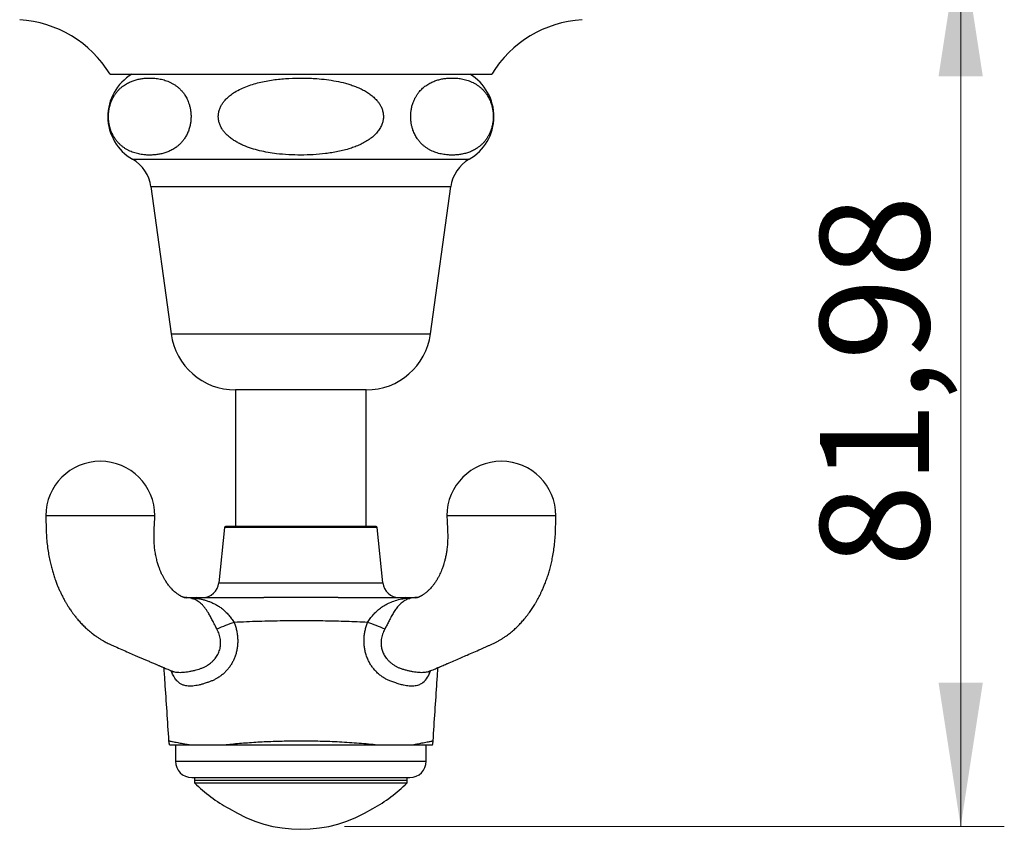
# Model space of a CAD drawing. Units: millimetres. Extents: x 40 to 800, y 51 to 1148.
# Drawn here: x 388 to 478, y 270 to 344 of the extents above; entities that cross this region are included whole.
import ezdxf

# ---------------------------------------------------------------- set-up
doc = ezdxf.new("R2010")
doc.units = ezdxf.units.MM
doc.header["$LTSCALE"] = 4
doc.styles.add('SLDTEXTSTYLE2', font='TXT', dxfattribs={"width": 0.605})
doc.dimstyles.new('SLDDIMSTYLE0', dxfattribs={"dimtxt": 10, "dimasz": 13.208, "dimexe": 0, "dimexo": 0.0625, "dimgap": 2.5, "dimtad": 1, "dimrnd": 1e-09, "dimzin": 12, "dimdsep": 46, "dimtxsty": 'SLDTEXTSTYLE2', "dimsah": 1, "dimcen": 0.09, "dimadec": 0, "dimazin": 3, "dimtfac": 1, "dimtofl": 0, "dimtmove": 0, "dimatfit": 3, "dimfxl": 0, "dimfrac": 2, "dimtolj": 1, "dimtzin": 12, "dimarcsym": 0})

# ---------------------------------------------------------------- blocks, each defined once
blk = doc.blocks.new('_D_3')
at = {"color": 7, "linetype": 'Continuous', "lineweight": 0}
for p, q in [((447.307, 352.434), (477.807, 352.434)), ((473.807, 352.434), (473.807, 270.454)), ((417.307, 270.454), (477.807, 270.454))]:
    blk.add_line(p, q, dxfattribs=at)
at = {"color": 7, "linetype": 'Continuous', "lineweight": 18}
for points in [[(473.807, 352.434), (471.775, 339.226), (475.839, 339.226)], [(473.807, 270.454), (475.839, 283.662), (471.775, 283.662)]]:
    blk.add_solid(points, dxfattribs=at)
at = {"color": 7, "linetype": 'Continuous', "lineweight": 18, "insert": (460.916, 294.257), "char_height": 10, "attachment_point": 1, "rotation": 90, "style": 'SLDTEXTSTYLE2'}
blk.add_mtext('81,98', dxfattribs=at)

msp = doc.modelspace()

# ---------------------------------------------------------------- linework, layer by layer
at = {"color": 7, "linetype": 'Continuous', "lineweight": 25}
for p, q in [((395.807, 339.434), (430.807, 339.434)), ((399.557, 329.134), (401.407, 315.634)), ((425.207, 315.634), (427.057, 329.134)), ((407.307, 310.488), (407.307, 297.954)), ((419.307, 310.488), (407.307, 310.488)), ((419.307, 297.954), (419.307, 310.488)), ((413.307, 297.954), (406.406, 297.954)), ((420.207, 297.954), (413.307, 297.954)), ((406.307, 297.864), (405.794, 292.803)), ((420.82, 292.803), (420.307, 297.864)), ((425.145, 284.719), (425.151, 284.721)), ((401.807, 277.954), (401.807, 276.454)), ((401.807, 277.954), (401.807, 276.454)), ((424.807, 276.454), (424.807, 277.954)), ((424.807, 276.454), (424.807, 277.954)), ((403.307, 274.954), (423.307, 274.954)), ((403.557, 274.954), (403.557, 274.454)), ((403.557, 274.704), (423.057, 274.704)), ((423.057, 274.454), (423.057, 274.954)), ((403.557, 274.454), (423.057, 274.454))]:
    msp.add_line(p, q, dxfattribs=at)
at = {"color": 8, "linetype": 'Continuous', "lineweight": 25}
for p, q in [((397.874, 331.634), (428.74, 331.634)), ((399.557, 329.134), (427.057, 329.134)), ((401.407, 315.634), (425.207, 315.634)), ((413.307, 297.864), (406.307, 297.864)), ((420.307, 297.864), (413.307, 297.864)), ((405.794, 292.803), (420.82, 292.803)), ((401.807, 276.454), (424.807, 276.454))]:
    msp.add_line(p, q, dxfattribs=at)
at = {"color": 7, "linetype": 'Continuous', "lineweight": 25, "flags": 128}
for points in [[(399.922, 298.954), (399.886, 298.954), (399.786, 298.954), (399.634, 298.954), (399.44, 298.954), (399.217, 298.954), (398.973, 298.954), (398.717, 298.954), (398.458, 298.954), (398.31, 298.954), (398.163, 298.954), (398.017, 298.954), (397.874, 298.954), (397.734, 298.954), (397.597, 298.954), (397.465, 298.954), (397.128, 298.954), (396.836, 298.954), (396.671, 298.954), (396.516, 298.954), (396.372, 298.954), (396.239, 298.954), (396.118, 298.954), (396.008, 298.954), (395.911, 298.954), (395.752, 298.954), (395.583, 298.954), (395.447, 298.954), (395.282, 298.954), (395.231, 298.954), (395.187, 298.954), (395.136, 298.954), (395.08, 298.954), (395.042, 298.954), (394.992, 298.954), (394.957, 298.954), (394.922, 298.954), (394.887, 298.954), (394.853, 298.954), (394.818, 298.954), (394.779, 298.954), (394.739, 298.954), (394.66, 298.954), (394.597, 298.954), (394.528, 298.954), (394.446, 298.954), (394.392, 298.954), (394.339, 298.954), (394.188, 298.954), (394.002, 298.954), (393.865, 298.954), (393.629, 298.954), (393.342, 298.954), (393.009, 298.954), (392.921, 298.954), (392.828, 298.954), (392.731, 298.954), (392.629, 298.954), (392.522, 298.954), (392.412, 298.954), (392.297, 298.954), (392.179, 298.954), (391.923, 298.954), (391.657, 298.954), (391.387, 298.954), (391.314, 298.954), (391.241, 298.954), (391.169, 298.954), (391.096, 298.954), (391.024, 298.954), (390.953, 298.954), (390.882, 298.954), (390.812, 298.954), (390.599, 298.954), (390.404, 298.954), (390.211, 298.954), (390.058, 298.954), (389.958, 298.954), (389.922, 298.954), (389.922, 298.954)], [(436.692, 298.954), (436.656, 298.954), (436.556, 298.954), (436.403, 298.954), (436.21, 298.954), (435.986, 298.954), (435.742, 298.954), (435.487, 298.954), (435.227, 298.954), (435.079, 298.954), (434.932, 298.954), (434.787, 298.954), (434.643, 298.954), (434.503, 298.954), (434.367, 298.954), (434.234, 298.954), (433.897, 298.954), (433.605, 298.954), (433.441, 298.954), (433.286, 298.954), (433.142, 298.954), (433.009, 298.954), (432.888, 298.954), (432.778, 298.954), (432.68, 298.954), (432.522, 298.954), (432.352, 298.954), (432.217, 298.954), (432.051, 298.954), (432, 298.954), (431.957, 298.954), (431.905, 298.954), (431.849, 298.954), (431.811, 298.954), (431.762, 298.954), (431.727, 298.954), (431.692, 298.954), (431.657, 298.954), (431.622, 298.954), (431.587, 298.954), (431.548, 298.954), (431.509, 298.954), (431.43, 298.954), (431.367, 298.954), (431.297, 298.954), (431.215, 298.954), (431.161, 298.954), (431.108, 298.954), (430.957, 298.954), (430.772, 298.954), (430.635, 298.954), (430.398, 298.954), (430.111, 298.954), (429.778, 298.954), (429.691, 298.954), (429.598, 298.954), (429.5, 298.954), (429.398, 298.954), (429.292, 298.954), (429.181, 298.954), (429.067, 298.954), (428.949, 298.954), (428.692, 298.954), (428.427, 298.954), (428.156, 298.954), (428.084, 298.954), (428.011, 298.954), (427.938, 298.954), (427.866, 298.954), (427.794, 298.954), (427.722, 298.954), (427.651, 298.954), (427.581, 298.954), (427.369, 298.954), (427.173, 298.954), (426.98, 298.954), (426.828, 298.954), (426.728, 298.954), (426.692, 298.954), (426.692, 298.954)]]:
    msp.add_lwpolyline(points, dxfattribs=at)
at = {"color": 7, "linetype": 'Continuous', "lineweight": 25}
for centre, radius, start, end in [((386.849, 333.956), 10.5, 31.4485, 86.30601), ((439.765, 333.956), 10.5, 93.69399, 148.5515), ((400.129, 335.554), 4.522, 120.89649, 240.08972), ((426.485, 335.554), 4.522, 299.91028, 59.10351), ((396.169, 328.67), 3.42, 7.80304, 60.08972), ((430.445, 328.67), 3.42, 119.91028, 172.19696), ((407.307, 316.443), 5.955, 187.80304, 270), ((419.307, 316.443), 5.955, 270, 352.19696), ((394.922, 298.944), 5, 90, 179.88604), ((394.922, 298.944), 5, 0.11575, 90), ((431.692, 298.944), 5, 90, 179.88604), ((431.692, 298.944), 5, 0.11575, 90), ((406.406, 297.854), 0.1, 90, 174.20985), ((420.207, 297.854), 0.1, 5.79015, 90), ((404.301, 292.954), 1.5, 270, 354.20985), ((422.312, 292.954), 1.5, 185.79015, 270), ((403.37, 292.774), 1.395, 267.44, 281.21201), ((403.75, 291.311), 0.144, 93.64803, 139.1538), ((422.864, 291.311), 0.144, 40.85935, 86.35517), ((423.244, 292.774), 1.395, 258.78925, 272.5599), ((411.142, 276.98), 12.819, 107.94933, 115.50974), ((415.472, 276.98), 12.819, 64.49026, 72.05067), ((403.178, 278.454), 2, 183.82879, 194.52263), ((423.436, 278.454), 2, 345.48026, 356.14243), ((403.307, 276.454), 1.5, 180, 270), ((423.307, 276.454), 1.5, 270, 0), ((413.307, 284.337), 13.883, 225.38759, 241.66663), ((413.307, 284.337), 13.883, 298.33337, 314.61241), ((413.307, 282.507), 12.302, 237.61726, 302.38274)]:
    msp.add_arc(centre, radius, start, end, dxfattribs=at)
at = {"color": 8, "linetype": 'Continuous', "lineweight": 25}
for centre, radius, start, end in [((402.845, 289.555), 1.899, 90.00011, 93.71237), ((423.769, 289.555), 1.899, 85.98055, 89.99987), ((423.125, 285.297), 2.135, 309.85962, 344.70996)]:
    msp.add_arc(centre, radius, start, end, dxfattribs=at)
at = {"color": 7, "linetype": 'Continuous', "lineweight": 25}
for points, knots in [([(401.839, 332.715), (401.909, 332.767), (402.051, 332.873), (402.257, 333.063), (402.458, 333.284), (402.652, 333.544), (402.834, 333.849), (402.987, 334.185), (403.105, 334.542), (403.182, 334.887), (403.227, 335.235), (403.24, 335.569), (403.224, 335.906), (403.18, 336.23), (403.111, 336.539), (403.027, 336.806), (402.935, 337.038), (402.84, 337.238), (402.737, 337.423), (402.604, 337.631), (402.437, 337.85), (402.233, 338.069), (402.02, 338.26), (401.799, 338.425), (401.574, 338.566), (401.268, 338.727), (400.876, 338.881), (400.398, 339.004), (399.958, 339.068), (399.559, 339.09), (399.202, 339.085), (398.844, 339.055), (398.485, 338.996), (398.123, 338.907), (397.761, 338.781), (397.401, 338.613), (397.097, 338.424), (396.849, 338.233), (396.656, 338.056), (396.467, 337.852), (396.298, 337.633), (396.152, 337.404), (396.027, 337.172), (395.908, 336.902), (395.802, 336.588), (395.723, 336.245), (395.676, 335.898), (395.661, 335.563), (395.675, 335.225), (395.717, 334.9), (395.785, 334.589), (395.867, 334.322), (395.957, 334.09), (396.05, 333.891), (396.151, 333.706), (396.282, 333.499), (396.445, 333.281), (396.645, 333.062), (396.854, 332.871), (397.069, 332.705), (397.29, 332.564), (397.588, 332.402), (397.97, 332.245), (398.437, 332.118), (398.873, 332.048), (399.273, 332.019), (399.637, 332.02), (400.002, 332.047), (400.37, 332.102), (400.739, 332.189), (401.109, 332.315), (401.478, 332.48), (401.718, 332.636), (401.839, 332.715)], [0, 0, 0, 0, 0.012412, 0.02487, 0.037516, 0.050257, 0.063357, 0.076688, 0.087522, 0.098635, 0.107716, 0.117055, 0.12614, 0.135489, 0.144653, 0.154006, 0.161501, 0.169071, 0.176689, 0.184361, 0.196939, 0.209618, 0.222532, 0.235501, 0.248483, 0.261495, 0.287683, 0.314302, 0.341011, 0.360609, 0.380231, 0.399933, 0.419662, 0.439804, 0.459992, 0.480373, 0.500851, 0.512488, 0.524163, 0.53599, 0.547891, 0.55726, 0.566699, 0.576012, 0.586827, 0.597916, 0.607026, 0.616393, 0.625508, 0.63489, 0.644023, 0.653345, 0.660752, 0.668233, 0.675762, 0.683344, 0.695712, 0.708179, 0.720878, 0.733631, 0.746324, 0.759048, 0.784655, 0.810683, 0.836801, 0.8568, 0.876827, 0.896936, 0.917076, 0.937646, 0.958264, 0.979081, 1, 1, 1, 1]), ([(413.307, 332.021), (413.684, 332.027), (414.439, 332.039), (415.384, 332.125), (416.139, 332.23), (416.707, 332.334), (417.272, 332.463), (417.798, 332.614), (418.282, 332.783), (418.727, 332.969), (419.161, 333.189), (419.578, 333.448), (419.971, 333.753), (420.301, 334.088), (420.562, 334.448), (420.737, 334.796), (420.843, 335.147), (420.885, 335.483), (420.867, 335.825), (420.792, 336.154), (420.665, 336.466), (420.509, 336.734), (420.31, 337), (420.069, 337.259), (419.757, 337.526), (419.411, 337.768), (419.034, 337.986), (418.637, 338.178), (418.228, 338.344), (417.813, 338.488), (417.252, 338.652), (416.532, 338.814), (415.652, 338.952), (414.847, 339.032), (414.125, 339.074), (413.276, 339.095), (412.422, 339.076), (411.566, 339.014), (410.921, 338.943), (410.277, 338.845), (409.642, 338.718), (409.02, 338.558), (408.41, 338.358), (407.812, 338.109), (407.289, 337.827), (406.848, 337.522), (406.518, 337.235), (406.264, 336.953), (406.078, 336.692), (405.925, 336.415), (405.807, 336.105), (405.739, 335.766), (405.732, 335.418), (405.786, 335.081), (405.894, 334.761), (406.041, 334.474), (406.22, 334.212), (406.435, 333.96), (406.697, 333.712), (407.004, 333.474), (407.337, 333.258), (407.69, 333.066), (408.167, 332.845), (408.778, 332.62), (409.527, 332.413), (410.296, 332.257), (411.185, 332.128), (412.19, 332.038), (412.934, 332.026), (413.307, 332.021)], [0, 0, 0, 0, 0.031125, 0.06236, 0.078201, 0.094067, 0.110028, 0.126032, 0.139191, 0.152396, 0.165793, 0.179287, 0.192906, 0.206753, 0.217995, 0.229524, 0.238704, 0.248141, 0.257327, 0.266792, 0.275855, 0.285111, 0.292266, 0.303248, 0.314237, 0.326096, 0.33805, 0.350228, 0.362459, 0.374457, 0.386483, 0.410688, 0.435294, 0.459984, 0.477472, 0.49498, 0.530121, 0.547943, 0.565788, 0.583721, 0.601692, 0.619186, 0.636748, 0.654619, 0.672659, 0.685668, 0.698834, 0.708618, 0.716951, 0.72528, 0.73464, 0.744254, 0.753624, 0.763295, 0.772251, 0.78141, 0.789829, 0.798349, 0.808721, 0.819521, 0.830407, 0.8415, 0.852644, 0.873798, 0.895117, 0.916796, 0.938551, 0.969219, 1, 1, 1, 1]), ([(424.775, 332.715), (424.85, 332.665), (424.999, 332.564), (425.305, 332.4), (425.697, 332.24), (426.176, 332.112), (426.619, 332.044), (427.023, 332.018), (427.385, 332.021), (427.749, 332.05), (428.114, 332.108), (428.482, 332.198), (428.85, 332.325), (429.217, 332.497), (429.524, 332.688), (429.772, 332.882), (429.964, 333.058), (430.151, 333.261), (430.318, 333.479), (430.465, 333.707), (430.589, 333.941), (430.707, 334.211), (430.813, 334.525), (430.892, 334.868), (430.938, 335.215), (430.953, 335.549), (430.938, 335.887), (430.896, 336.212), (430.828, 336.522), (430.745, 336.79), (430.655, 337.022), (430.562, 337.221), (430.46, 337.406), (430.329, 337.613), (430.165, 337.831), (429.965, 338.05), (429.755, 338.241), (429.538, 338.407), (429.317, 338.549), (429.017, 338.71), (428.633, 338.866), (428.164, 338.993), (427.727, 339.061), (427.326, 339.089), (426.961, 339.088), (426.596, 339.06), (426.229, 339.003), (425.86, 338.914), (425.489, 338.788), (425.121, 338.617), (424.778, 338.405), (424.463, 338.152), (424.211, 337.892), (424.013, 337.636), (423.866, 337.407), (423.74, 337.174), (423.622, 336.904), (423.515, 336.589), (423.436, 336.246), (423.389, 335.899), (423.374, 335.565), (423.388, 335.226), (423.43, 334.901), (423.497, 334.591), (423.58, 334.323), (423.67, 334.091), (423.762, 333.893), (423.863, 333.708), (423.993, 333.501), (424.155, 333.284), (424.353, 333.067), (424.56, 332.875), (424.703, 332.768), (424.775, 332.715)], [0, 0, 0, 0, 0.013003, 0.026037, 0.052279, 0.078972, 0.10576, 0.125675, 0.145617, 0.165642, 0.185696, 0.206181, 0.226716, 0.247452, 0.268292, 0.279828, 0.2914, 0.303123, 0.314918, 0.324298, 0.333747, 0.34307, 0.353858, 0.364917, 0.374022, 0.383384, 0.392494, 0.40187, 0.411009, 0.420337, 0.427761, 0.435259, 0.442805, 0.450404, 0.462813, 0.47532, 0.488061, 0.500855, 0.513604, 0.526383, 0.552102, 0.578244, 0.604476, 0.624481, 0.644513, 0.664629, 0.684774, 0.705354, 0.725983, 0.746814, 0.767749, 0.785179, 0.802756, 0.814613, 0.824015, 0.833487, 0.842832, 0.853647, 0.864734, 0.873845, 0.883214, 0.89233, 0.901715, 0.910846, 0.920167, 0.927569, 0.935044, 0.942569, 0.950145, 0.96241, 0.97477, 0.987359, 1, 1, 1, 1]), ([(389.922, 298.954), (389.928, 298.686), (389.94, 298.163), (389.96, 297.403), (390.007, 296.691), (390.079, 296.03), (390.171, 295.425), (390.278, 294.874), (390.394, 294.375), (390.516, 293.925), (390.648, 293.49), (390.789, 293.079), (390.932, 292.7), (391.062, 292.384), (391.17, 292.139), (391.256, 291.952), (391.326, 291.806), (391.403, 291.65), (391.496, 291.468), (391.614, 291.248), (391.746, 291.015), (391.882, 290.786), (392.011, 290.581), (392.128, 290.403), (392.258, 290.213), (392.416, 289.992), (392.613, 289.731), (392.848, 289.444), (393.112, 289.144), (393.412, 288.832), (393.739, 288.523), (394.09, 288.224), (394.418, 287.975), (394.71, 287.775), (394.958, 287.617), (395.179, 287.488), (395.373, 287.382), (395.552, 287.29), (395.754, 287.194), (396, 287.083), (396.387, 286.91), (396.889, 286.688), (397.48, 286.429), (397.956, 286.222), (398.332, 286.059), (398.624, 285.932), (398.923, 285.803), (399.23, 285.672), (399.543, 285.537), (399.85, 285.406), (400.089, 285.303), (400.255, 285.232), (400.355, 285.189), (400.445, 285.151), (400.525, 285.117), (400.602, 285.084), (400.694, 285.045), (400.824, 284.99), (401.003, 284.914), (401.222, 284.821), (401.38, 284.754), (401.461, 284.72)], [0, 0, 0, 0, 0.0357777, 0.0695772, 0.1011653, 0.1305456, 0.1577823, 0.182506, 0.2052681, 0.2261027, 0.2450347, 0.2664043, 0.2847438, 0.3000676, 0.3127424, 0.3211537, 0.3282039, 0.3350393, 0.3450558, 0.3562287, 0.3695225, 0.3821249, 0.3934062, 0.4033638, 0.4120028, 0.4258299, 0.4416922, 0.4582639, 0.4786049, 0.498832, 0.5203026, 0.5432616, 0.5655395, 0.5801297, 0.594597, 0.608035, 0.6173422, 0.6263668, 0.6383401, 0.653335, 0.6713598, 0.7113508, 0.7489027, 0.7839919, 0.8022854, 0.820901, 0.8399399, 0.8594032, 0.879292, 0.8995562, 0.9177721, 0.9247162, 0.9310054, 0.9366397, 0.9416188, 0.9459426, 0.951101, 0.9588097, 0.9702393, 0.9847626, 1, 1, 1, 1]), ([(402.937, 291.44), (402.909, 291.44), (402.85, 291.44), (402.766, 291.441), (402.695, 291.441), (402.665, 291.442), (402.649, 291.444), (402.64, 291.445), (402.627, 291.447), (402.61, 291.451), (402.593, 291.455), (402.574, 291.461), (402.548, 291.469), (402.509, 291.483), (402.449, 291.507), (402.383, 291.538), (402.308, 291.578), (402.224, 291.626), (402.131, 291.685), (402.031, 291.753), (401.923, 291.834), (401.799, 291.933), (401.655, 292.057), (401.493, 292.212), (401.325, 292.395), (401.17, 292.586), (401.037, 292.767), (400.905, 292.964), (400.775, 293.179), (400.636, 293.436), (400.518, 293.683), (400.408, 293.94), (400.303, 294.213), (400.192, 294.549), (400.081, 294.954), (399.985, 295.4), (399.91, 295.881), (399.86, 296.391), (399.837, 296.956), (399.851, 297.577), (399.886, 298.249), (399.91, 298.714), (399.922, 298.954)], [0, 0, 0, 0, 0.010039, 0.021451, 0.032948, 0.049312, 0.066624, 0.083741, 0.101232, 0.117676, 0.133817, 0.147026, 0.158724, 0.178508, 0.200408, 0.221763, 0.239321, 0.25785, 0.27799, 0.297333, 0.315635, 0.336002, 0.36108, 0.389988, 0.420285, 0.448876, 0.473353, 0.4938, 0.52329, 0.549658, 0.578506, 0.599129, 0.624414, 0.654333, 0.688885, 0.728111, 0.764441, 0.804177, 0.847456, 0.89448, 0.945362, 1, 1, 1, 1]), ([(426.692, 298.954), (426.703, 298.734), (426.725, 298.31), (426.756, 297.698), (426.775, 297.133), (426.766, 296.618), (426.733, 296.154), (426.683, 295.739), (426.619, 295.356), (426.544, 295.009), (426.464, 294.701), (426.389, 294.451), (426.323, 294.253), (426.264, 294.092), (426.197, 293.921), (426.113, 293.723), (426.004, 293.49), (425.873, 293.239), (425.722, 292.983), (425.562, 292.745), (425.409, 292.541), (425.263, 292.367), (425.137, 292.23), (425.025, 292.12), (424.926, 292.029), (424.823, 291.94), (424.712, 291.85), (424.598, 291.764), (424.502, 291.698), (424.434, 291.654), (424.385, 291.624), (424.339, 291.597), (424.285, 291.567), (424.23, 291.538), (424.18, 291.515), (424.143, 291.499), (424.116, 291.488), (424.077, 291.472), (424.032, 291.458), (424, 291.45), (423.979, 291.446), (423.966, 291.444), (423.952, 291.443), (423.933, 291.442), (423.87, 291.44), (423.776, 291.44), (423.699, 291.44), (423.662, 291.44)], [0, 0, 0, 0, 0.049878, 0.096236, 0.139, 0.178208, 0.214022, 0.246555, 0.275886, 0.306124, 0.332114, 0.35387, 0.371389, 0.385061, 0.398524, 0.419961, 0.443043, 0.470003, 0.501525, 0.532325, 0.559481, 0.584675, 0.610066, 0.626799, 0.64324, 0.660666, 0.680361, 0.702154, 0.721815, 0.7328, 0.742017, 0.752283, 0.765837, 0.782433, 0.796845, 0.807462, 0.816204, 0.827839, 0.860177, 0.883058, 0.908113, 0.936835, 0.950199, 0.960963, 0.972585, 0.98668, 1, 1, 1, 1]), ([(425.152, 284.72), (425.208, 284.744), (425.34, 284.799), (425.533, 284.881), (425.717, 284.959), (425.86, 285.019), (425.964, 285.064), (426.046, 285.098), (426.144, 285.14), (426.281, 285.199), (426.465, 285.278), (426.68, 285.369), (427.025, 285.517), (427.482, 285.713), (428.034, 285.951), (428.59, 286.192), (429.175, 286.447), (429.672, 286.665), (430.062, 286.838), (430.324, 286.954), (430.573, 287.065), (430.786, 287.161), (430.959, 287.241), (431.093, 287.306), (431.21, 287.367), (431.332, 287.432), (431.491, 287.52), (431.693, 287.64), (431.923, 287.788), (432.202, 287.98), (432.524, 288.224), (432.875, 288.523), (433.202, 288.832), (433.502, 289.144), (433.748, 289.423), (433.951, 289.67), (434.109, 289.874), (434.254, 290.07), (434.387, 290.257), (434.509, 290.438), (434.631, 290.625), (434.754, 290.823), (434.884, 291.042), (435.007, 291.262), (435.116, 291.465), (435.2, 291.629), (435.267, 291.763), (435.325, 291.883), (435.386, 292.013), (435.454, 292.163), (435.548, 292.376), (435.669, 292.669), (435.819, 293.062), (435.964, 293.486), (436.1, 293.933), (436.224, 294.393), (436.342, 294.903), (436.45, 295.463), (436.54, 296.072), (436.61, 296.727), (436.655, 297.429), (436.674, 298.177), (436.686, 298.69), (436.692, 298.954)], [0, 0, 0, 0, 0.010676, 0.024763, 0.036303, 0.045161, 0.051566, 0.055868, 0.060375, 0.069987, 0.081604, 0.095227, 0.110637, 0.147164, 0.182261, 0.216037, 0.25364, 0.294056, 0.310698, 0.327768, 0.34391, 0.357708, 0.367056, 0.374917, 0.381322, 0.387081, 0.394801, 0.407687, 0.421026, 0.434485, 0.456762, 0.47972, 0.50119, 0.521416, 0.541756, 0.5543, 0.566945, 0.578421, 0.588712, 0.599364, 0.609073, 0.619959, 0.632018, 0.644492, 0.65496, 0.663677, 0.669943, 0.675488, 0.682012, 0.689516, 0.698, 0.71368, 0.732666, 0.754976, 0.774269, 0.795535, 0.8188, 0.8441, 0.871487, 0.900475, 0.931596, 0.964846, 1, 1, 1, 1]), ([(402.597, 291.454), (402.618, 291.454), (402.658, 291.454), (402.733, 291.454), (402.765, 291.454), (402.779, 291.454), (402.823, 291.454), (402.845, 291.454)], [0, 0, 0, 0, 0.372232, 0.685896, 0.790776, 0.895628, 1, 1, 1, 1]), ([(402.845, 291.454), (402.855, 291.454), (402.882, 291.454), (402.955, 291.454), (403.066, 291.454), (403.204, 291.454), (403.366, 291.454), (403.545, 291.454), (403.676, 291.454), (403.741, 291.454)], [0, 0, 0, 0, 0.089504, 0.240905, 0.392398, 0.544189, 0.69604, 0.848035, 1, 1, 1, 1]), ([(405.621, 288.55), (405.587, 288.614), (405.518, 288.744), (405.415, 288.946), (405.309, 289.154), (405.177, 289.412), (405.015, 289.718), (404.867, 289.977), (404.729, 290.198), (404.603, 290.384), (404.444, 290.59), (404.279, 290.775), (404.154, 290.895), (404.024, 291.007), (403.89, 291.11), (403.703, 291.225), (403.497, 291.319), (403.371, 291.359), (403.307, 291.38)], [0, 0, 0, 0, 0.047909, 0.096179, 0.145753, 0.19586, 0.280344, 0.367737, 0.398102, 0.466169, 0.535091, 0.606268, 0.678045, 0.694014, 0.769438, 0.845304, 0.922438, 1, 1, 1, 1]), ([(403.641, 291.405), (403.686, 291.397), (403.774, 291.381), (403.973, 291.344), (404.238, 291.293), (404.547, 291.21), (404.854, 291.109), (405.155, 290.988), (405.452, 290.845), (405.744, 290.677), (406.055, 290.461), (406.381, 290.186), (406.69, 289.86), (406.959, 289.516), (407.113, 289.29), (407.191, 289.176)], [0, 0, 0, 0, 0.038336, 0.076572, 0.15443, 0.232774, 0.311338, 0.388531, 0.466031, 0.544717, 0.623943, 0.725123, 0.828396, 0.913281, 1, 1, 1, 1]), ([(403.741, 291.454), (403.824, 291.454), (403.992, 291.454), (404.248, 291.454), (404.675, 291.454), (405.528, 291.454), (407.327, 291.454), (408.871, 291.454), (409.902, 291.454)], [0, 0, 0, 0, 0.0413342, 0.0828365, 0.1243504, 0.2489973, 0.4987211, 1, 1, 1, 1]), ([(416.712, 291.454), (416.4, 291.454), (415.777, 291.453), (414.835, 291.448), (413.888, 291.445), (413.002, 291.445), (412.179, 291.447), (411.419, 291.45), (410.659, 291.453), (410.155, 291.454), (409.902, 291.454)], [0, 0, 0, 0, 0.1379284, 0.2760747, 0.4148571, 0.5538471, 0.6651115, 0.776483, 0.8881841, 1, 1, 1, 1]), ([(416.712, 291.454), (416.695, 291.454), (416.611, 291.454), (415.977, 291.454), (415.05, 291.454), (413.879, 291.454), (412.76, 291.454), (411.45, 291.454), (410.434, 291.454), (409.919, 291.454), (409.902, 291.454)], [0, 0, 0, 0, 0.007413, 0.036895, 0.280109, 0.416126, 0.552144, 0.772366, 0.992587, 1, 1, 1, 1]), ([(416.712, 291.454), (417.365, 291.454), (418.671, 291.454), (420.351, 291.454), (421.502, 291.454), (422.127, 291.454), (422.504, 291.454), (422.75, 291.454), (422.873, 291.454)], [0, 0, 0, 0, 0.3175084, 0.6351099, 0.8174268, 0.8783882, 0.9393336, 1, 1, 1, 1]), ([(419.423, 289.176), (419.504, 289.294), (419.668, 289.535), (419.945, 289.884), (420.256, 290.208), (420.613, 290.506), (421.009, 290.766), (421.471, 291.001), (421.984, 291.192), (422.387, 291.299), (422.658, 291.346), (422.808, 291.375), (422.907, 291.393), (422.973, 291.405)], [0, 0, 0, 0, 0.090161, 0.182544, 0.280469, 0.380453, 0.492674, 0.606455, 0.745758, 0.886487, 0.914735, 0.942886, 1, 1, 1, 1]), ([(423.306, 291.38), (423.26, 291.365), (423.166, 291.334), (422.938, 291.243), (422.728, 291.117), (422.515, 290.947), (422.327, 290.769), (422.151, 290.569), (421.988, 290.35), (421.871, 290.177), (421.76, 289.997), (421.653, 289.813), (421.546, 289.617), (421.412, 289.365), (421.253, 289.052), (421.106, 288.763), (421.018, 288.598), (420.993, 288.55)], [0, 0, 0, 0, 0.059086, 0.118643, 0.250083, 0.316844, 0.383964, 0.489501, 0.543394, 0.597693, 0.645362, 0.69342, 0.742875, 0.792904, 0.877173, 0.964123, 1, 1, 1, 1]), ([(422.873, 291.454), (422.912, 291.454), (423.015, 291.454), (423.175, 291.454), (423.345, 291.454), (423.493, 291.454), (423.616, 291.454), (423.713, 291.454), (423.75, 291.454), (423.769, 291.454)], [0, 0, 0, 0, 0.089493, 0.240895, 0.39239, 0.544183, 0.696036, 0.848033, 1, 1, 1, 1]), ([(423.682, 291.44), (423.676, 291.44), (423.668, 291.44), (423.663, 291.44), (423.662, 291.44)], [0, 0, 0, 0, 0.6938319, 1, 1, 1, 1]), ([(423.769, 291.454), (423.784, 291.454), (423.815, 291.454), (423.827, 291.454), (423.852, 291.454), (423.92, 291.454), (423.982, 291.454), (424.009, 291.454), (424.016, 291.454)], [0, 0, 0, 0, 0.070377, 0.14104, 0.211723, 0.423951, 0.849139, 1, 1, 1, 1]), ([(407.191, 289.176), (407.234, 289.058), (407.319, 288.821), (407.414, 288.454), (407.482, 288.076), (407.517, 287.7), (407.52, 287.328), (407.493, 286.963), (407.434, 286.597), (407.344, 286.249), (407.229, 285.921), (407.091, 285.615), (406.925, 285.32), (406.736, 285.042), (406.525, 284.785), (406.295, 284.549), (406.044, 284.332), (405.784, 284.146), (405.521, 283.988), (405.258, 283.857), (404.985, 283.746), (404.797, 283.685), (404.702, 283.658), (404.702, 283.658)], [0, 0, 0, 0, 0.053809, 0.107915, 0.163022, 0.218508, 0.270548, 0.322945, 0.376522, 0.430532, 0.478651, 0.527112, 0.576668, 0.626606, 0.674636, 0.723014, 0.772492, 0.822346, 0.866172, 0.910235, 0.955001, 0.999991, 1, 1, 1, 1]), ([(419.423, 289.176), (418.78, 289.203), (417.495, 289.258), (415.563, 289.306), (413.628, 289.326), (411.587, 289.315), (409.44, 289.271), (407.941, 289.207), (407.191, 289.176)], [0, 0, 0, 0, 0.157767, 0.315625, 0.473738, 0.631933, 0.815898, 1, 1, 1, 1]), ([(421.912, 283.658), (421.912, 283.658), (421.789, 283.693), (421.566, 283.768), (421.253, 283.905), (420.967, 284.059), (420.692, 284.24), (420.397, 284.473), (420.125, 284.74), (419.88, 285.039), (419.682, 285.329), (419.51, 285.641), (419.38, 285.935), (419.273, 286.24), (419.189, 286.556), (419.125, 286.923), (419.094, 287.299), (419.096, 287.68), (419.13, 288.059), (419.196, 288.435), (419.291, 288.809), (419.379, 289.053), (419.423, 289.176)], [0, 0, 0, 0, 0.000009, 0.058358, 0.10667, 0.154978, 0.204609, 0.254238, 0.322716, 0.373457, 0.424197, 0.476658, 0.529118, 0.564082, 0.617205, 0.670332, 0.725174, 0.78002, 0.834298, 0.88858, 0.944287, 1, 1, 1, 1]), ([(400.735, 285.027), (400.765, 284.579), (400.914, 282.344), (401.063, 280.108), (401.182, 278.321)], [0, 0, 0, 0, 0.200408, 1, 1, 1, 1]), ([(401.462, 284.72), (401.466, 284.719), (401.473, 284.716), (401.508, 284.697), (401.547, 284.671), (401.579, 284.644), (401.598, 284.625), (401.599, 284.624), (401.599, 284.624)], [0, 0, 0, 0, 0.138645, 0.312442, 0.487873, 0.710494, 0.87654, 1, 1, 1, 1]), ([(425.011, 284.623), (425.011, 284.623), (425.011, 284.623), (425.027, 284.639), (425.056, 284.664), (425.095, 284.691), (425.131, 284.711), (425.141, 284.716), (425.146, 284.717)], [0, 0, 0, 0, 0.110322, 0.247491, 0.387491, 0.660192, 0.852702, 1, 1, 1, 1]), ([(425.431, 278.319), (425.551, 280.107), (425.7, 282.343), (425.849, 284.579), (425.879, 285.027)], [0, 0, 0, 0, 0.799632, 1, 1, 1, 1]), ([(404.702, 283.658), (404.702, 283.658), (404.641, 283.635), (404.483, 283.578), (404.231, 283.498), (403.946, 283.425), (403.668, 283.371), (403.409, 283.339), (403.171, 283.328), (402.955, 283.336), (402.752, 283.362), (402.533, 283.415), (402.313, 283.507), (402.18, 283.603), (402.12, 283.658), (402.12, 283.658)], [0, 0, 0, 0, 0.0000157, 0.0550234, 0.1423662, 0.2303796, 0.3206313, 0.4116998, 0.4928951, 0.5747141, 0.6584658, 0.7428679, 0.8703484, 0.9999843, 1, 1, 1, 1]), ([(424.494, 283.658), (424.494, 283.658), (424.467, 283.633), (424.395, 283.574), (424.264, 283.494), (424.093, 283.421), (423.898, 283.368), (423.686, 283.338), (423.466, 283.328), (423.236, 283.337), (422.991, 283.364), (422.691, 283.418), (422.331, 283.51), (422.053, 283.604), (421.912, 283.658), (421.912, 283.658)], [0, 0, 0, 0, 0.000016, 0.059346, 0.147275, 0.235197, 0.326139, 0.417081, 0.498553, 0.580024, 0.664062, 0.748099, 0.873031, 0.999984, 1, 1, 1, 1]), ([(406.28, 277.954), (406.507, 277.978), (406.961, 278.026), (407.677, 278.09), (408.415, 278.148), (409.173, 278.199), (409.954, 278.242), (410.757, 278.276), (411.578, 278.301), (412.429, 278.317), (413.302, 278.323), (414.193, 278.317), (415.08, 278.301), (415.965, 278.273), (416.86, 278.233), (417.757, 278.18), (418.648, 278.114), (419.514, 278.039), (420.061, 277.983), (420.334, 277.954)], [0, 0, 0, 0, 0.053658, 0.107542, 0.161818, 0.216149, 0.27043, 0.326594, 0.38281, 0.438978, 0.500021, 0.559963, 0.619906, 0.680846, 0.741784, 0.806257, 0.870911, 0.935549, 1, 1, 1, 1]), ([(401.248, 277.954), (401.249, 277.954), (401.252, 277.954), (401.336, 277.954), (401.484, 277.954), (401.698, 277.954), (401.977, 277.954), (402.309, 277.954), (402.681, 277.954), (402.962, 277.954), (403.103, 277.954)], [0, 0, 0, 0, 0.103908, 0.235797, 0.368162, 0.500661, 0.632973, 0.764817, 0.882411, 1, 1, 1, 1]), ([(403.103, 277.954), (403.259, 277.954), (403.495, 277.954), (403.854, 277.954), (404.13, 277.954), (404.411, 277.954), (404.693, 277.954), (404.991, 277.954), (405.353, 277.954), (405.782, 277.954), (406.114, 277.954), (406.28, 277.954)], [0, 0, 0, 0, 0.19942, 0.299989, 0.400547, 0.486145, 0.571743, 0.658389, 0.745042, 0.872333, 1, 1, 1, 1]), ([(406.28, 277.954), (406.576, 277.954), (407.168, 277.954), (408.101, 277.954), (409.06, 277.954), (410.039, 277.954), (411.035, 277.954), (412.042, 277.954), (413.055, 277.954), (414.054, 277.954), (415.036, 277.954), (415.998, 277.954), (416.949, 277.954), (417.882, 277.954), (418.758, 277.954), (419.578, 277.954), (420.082, 277.954), (420.334, 277.954)], [0, 0, 0, 0, 0.068928, 0.138053, 0.207191, 0.276137, 0.344946, 0.413926, 0.482908, 0.551719, 0.617698, 0.683916, 0.7502, 0.81639, 0.882347, 0.941174, 1, 1, 1, 1]), ([(420.334, 277.954), (420.496, 277.954), (420.82, 277.954), (421.332, 277.954), (421.859, 277.954), (422.37, 277.954), (422.818, 277.954), (423.192, 277.954), (423.411, 277.954), (423.511, 277.954)], [0, 0, 0, 0, 0.124229, 0.248422, 0.408137, 0.567807, 0.719521, 0.871311, 1, 1, 1, 1]), ([(423.511, 277.954), (423.675, 277.954), (424.002, 277.954), (424.406, 277.954), (424.745, 277.954), (425.01, 277.954), (425.206, 277.954), (425.325, 277.954), (425.378, 277.954), (425.368, 277.954), (425.366, 277.954)], [0, 0, 0, 0, 0.138077, 0.276549, 0.415047, 0.55316, 0.690998, 0.82918, 0.967364, 1, 1, 1, 1])]:
    msp.add_open_spline(points, degree=3, knots=knots, dxfattribs=at)
at = {"color": 8, "linetype": 'Continuous', "lineweight": 25}
for points, knots in [([(402.813, 291.44), (402.881, 291.443), (403.064, 291.45), (403.321, 291.445), (403.534, 291.418), (403.641, 291.405)], [0, 0, 0, 0, 0.229545, 0.614366, 1, 1, 1, 1]), ([(403.307, 291.38), (403.254, 291.395), (403.174, 291.417), (403.082, 291.432), (403.021, 291.439), (402.959, 291.439), (402.937, 291.439)], [0, 0, 0, 0, 0.440082, 0.660884, 0.882364, 1, 1, 1, 1]), ([(422.973, 291.405), (423.069, 291.417), (423.263, 291.442), (423.522, 291.45), (423.72, 291.443), (423.815, 291.44)], [0, 0, 0, 0, 0.3415554, 0.6850279, 1, 1, 1, 1]), ([(423.662, 291.44), (423.627, 291.438), (423.553, 291.436), (423.458, 291.421), (423.367, 291.396), (423.306, 291.38)], [0, 0, 0, 0, 0.235742, 0.491214, 1, 1, 1, 1]), ([(401.462, 284.721), (401.463, 284.72), (401.508, 284.696), (401.621, 284.663), (401.801, 284.623), (402.008, 284.6), (402.239, 284.592), (402.494, 284.602), (402.77, 284.628), (403.066, 284.673), (403.381, 284.736), (403.687, 284.811), (403.976, 284.893), (404.238, 284.987), (404.493, 285.102), (404.794, 285.27), (405.063, 285.465), (405.294, 285.684), (405.498, 285.916), (405.666, 286.172), (405.794, 286.445), (405.869, 286.663), (405.922, 286.89), (405.951, 287.125), (405.956, 287.366), (405.936, 287.61), (405.892, 287.851), (405.824, 288.09), (405.735, 288.324), (405.659, 288.474), (405.621, 288.55)], [0, 0, 0, 0, 0.0011704, 0.0417468, 0.0818348, 0.1222675, 0.1638163, 0.2057655, 0.2481516, 0.290945, 0.335063, 0.3796426, 0.4145763, 0.449641, 0.4851917, 0.5209747, 0.5800719, 0.6103431, 0.6408526, 0.6963931, 0.7250574, 0.7540087, 0.7832468, 0.8127829, 0.8432402, 0.8740025, 0.9048705, 0.9360088, 0.9678953, 1, 1, 1, 1]), ([(420.993, 288.55), (420.956, 288.477), (420.882, 288.33), (420.792, 288.097), (420.722, 287.855), (420.668, 287.558), (420.651, 287.206), (420.691, 286.883), (420.773, 286.564), (420.899, 286.253), (421.1, 285.937), (421.312, 285.691), (421.509, 285.505), (421.718, 285.343), (421.942, 285.199), (422.177, 285.075), (422.434, 284.964), (422.713, 284.87), (423.013, 284.789), (423.308, 284.72), (423.595, 284.665), (423.87, 284.626), (424.134, 284.601), (424.385, 284.592), (424.616, 284.601), (424.825, 284.626), (425.004, 284.664), (425.1, 284.701), (425.145, 284.719)], [0, 0, 0, 0, 0.031195, 0.062584, 0.094667, 0.127038, 0.176568, 0.227461, 0.249373, 0.300545, 0.353347, 0.390029, 0.422829, 0.455911, 0.489788, 0.523897, 0.556778, 0.596182, 0.635779, 0.676042, 0.716654, 0.756789, 0.79727, 0.838867, 0.880864, 0.922063, 0.963633, 1, 1, 1, 1]), ([(402.12, 283.658), (402.12, 283.658), (402.076, 283.691), (401.992, 283.762), (401.873, 283.894), (401.761, 284.047), (401.653, 284.228), (401.54, 284.451), (401.468, 284.633), (401.428, 284.734)], [0, 0, 0, 0, 0.000027, 0.173537, 0.327462, 0.482346, 0.640406, 0.799638, 1, 1, 1, 1]), ([(401.184, 278.321), (401.183, 278.321), (401.176, 278.322), (401.204, 278.317), (401.269, 278.304), (401.383, 278.28), (401.542, 278.248), (401.75, 278.207), (401.985, 278.161), (402.236, 278.113), (402.495, 278.064), (402.78, 278.011), (402.995, 277.973), (403.103, 277.954)], [0, 0, 0, 0, 0.010012, 0.116521, 0.223113, 0.329621, 0.43944, 0.549354, 0.659161, 0.74394, 0.828718, 0.91436, 1, 1, 1, 1]), ([(423.511, 277.954), (423.607, 277.971), (423.799, 278.005), (424.059, 278.053), (424.298, 278.098), (424.544, 278.145), (424.784, 278.191), (425.003, 278.235), (425.18, 278.27), (425.313, 278.297), (425.395, 278.314), (425.436, 278.322), (425.427, 278.32), (425.425, 278.32)], [0, 0, 0, 0, 0.076422, 0.152845, 0.22991, 0.306976, 0.415095, 0.523318, 0.631448, 0.743153, 0.854957, 0.966665, 1, 1, 1, 1])]:
    msp.add_open_spline(points, degree=3, knots=knots, dxfattribs=at)

# ---------------------------------------------------------------- dimensions: what is measured, and where the dimension line sits
at = {"color": 7, "linetype": 'Continuous', "lineweight": 18}
dim = msp.add_linear_dim(base=(473.807, 270.454), p1=(443.307, 352.434), p2=(413.307, 270.454), angle=90, dimstyle='SLDDIMSTYLE0', dxfattribs=at)
dim.commit()
dim.dimension.update_dxf_attribs({"geometry": '_D_3', "text_midpoint": (473.807, 311.444), "dimtype": 160})

doc.saveas('drawing.dxf')
